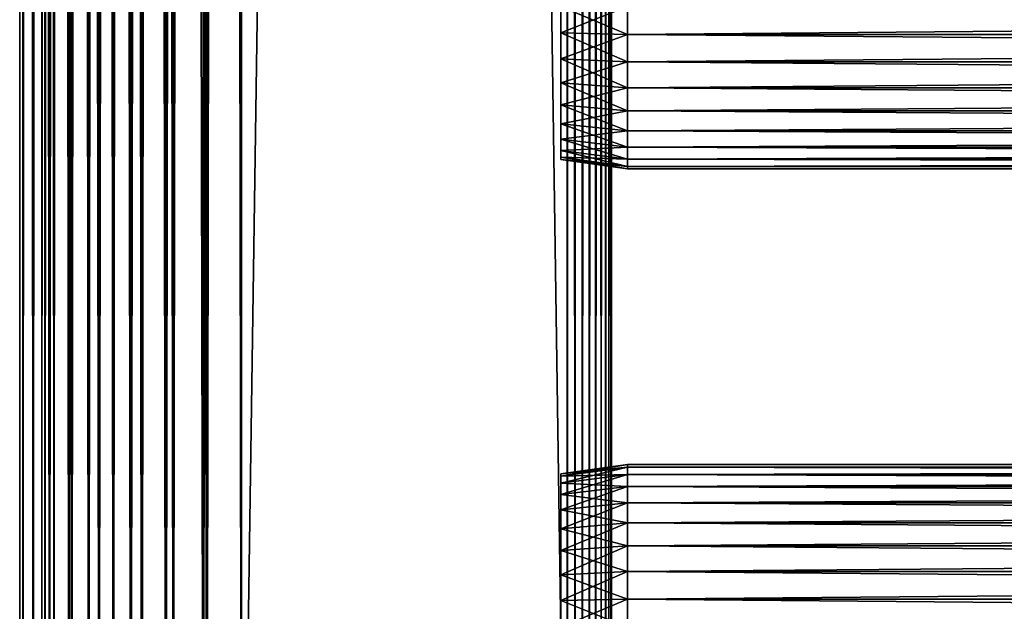
# Model space of a CAD drawing. Extents: x 558 to 870, y 0 to 1579.
# Drawn here: x 558 to 625, y 121 to 161 of the extents above; entities that cross this region are included whole.
import ezdxf

# ---------------------------------------------------------------- set-up
doc = ezdxf.new("R2010")
doc.units = 0
doc.header["$MEASUREMENT"] = 0

msp = doc.modelspace()

# ---------------------------------------------------------------- linework, layer by layer
for points in [[(558.48999, 90.425209, 871.718628), (558.48999, 1577.425049, 871.718628), (558.262085, 1577.425049, 869.113892)], [(558.48999, 90.425209, 871.718628), (558.262085, 1577.425049, 869.113892), (558.262085, 90.425209, 869.113892)], [(558.262085, 90.425209, 869.113892), (558.262085, 1577.425049, 869.113892), (558.48999, 1577.425049, 866.509216)], [(558.262085, 90.425209, 869.113892), (558.48999, 1577.425049, 866.509216), (558.48999, 90.425209, 866.509216)], [(559.166687, 90.425209, 874.244324), (559.166687, 1577.425049, 874.244324), (558.48999, 1577.425049, 871.718628)], [(559.166687, 90.425209, 874.244324), (558.48999, 1577.425049, 871.718628), (558.48999, 90.425209, 871.718628)], [(558.48999, 90.425209, 866.509216), (558.48999, 1577.425049, 866.509216), (559.166687, 1577.425049, 863.983582)], [(558.48999, 90.425209, 866.509216), (559.166687, 1577.425049, 863.983582), (559.166687, 90.425209, 863.983582)], [(560.271729, 90.425209, 876.613892), (560.271729, 1577.425049, 876.613892), (559.166687, 1577.425049, 874.244324)], [(560.271729, 90.425209, 876.613892), (559.166687, 1577.425049, 874.244324), (559.166687, 90.425209, 874.244324)], [(559.166687, 90.425209, 863.983582), (559.166687, 1577.425049, 863.983582), (560.271729, 1577.425049, 861.613892)], [(559.166687, 90.425209, 863.983582), (560.271729, 1577.425049, 861.613892), (560.271729, 90.425209, 861.613892)], [(559.967224, 90.425209, 866.769714), (559.967224, 1577.425049, 866.769714), (559.762085, 90.425209, 869.113892)], [(559.762085, 90.425209, 869.113892), (559.967224, 1577.425049, 866.769714), (559.762085, 1577.425049, 869.113892)], [(559.762085, 90.425209, 869.113892), (559.762085, 1577.425049, 869.113892), (559.967224, 90.425209, 871.458191)], [(559.967224, 90.425209, 871.458191), (559.762085, 1577.425049, 869.113892), (559.967224, 1577.425049, 871.458191)], [(560.576294, 90.425209, 864.496582), (560.576294, 1577.425049, 864.496582), (559.967224, 90.425209, 866.769714)], [(559.967224, 90.425209, 866.769714), (560.576294, 1577.425049, 864.496582), (559.967224, 1577.425049, 866.769714)], [(559.967224, 90.425209, 871.458191), (559.967224, 1577.425049, 871.458191), (560.576294, 90.425209, 873.731201)], [(560.576294, 90.425209, 873.731201), (559.967224, 1577.425049, 871.458191), (560.576294, 1577.425049, 873.731201)], [(561.771484, 90.425209, 878.755676), (561.771484, 1577.425049, 878.755676), (560.271729, 1577.425049, 876.613892)], [(561.771484, 90.425209, 878.755676), (560.271729, 1577.425049, 876.613892), (560.271729, 90.425209, 876.613892)], [(560.271729, 90.425209, 861.613892), (560.271729, 1577.425049, 861.613892), (561.771484, 1577.425049, 859.472229)], [(560.271729, 90.425209, 861.613892), (561.771484, 1577.425049, 859.472229), (561.771484, 90.425209, 859.472229)], [(561.570801, 90.425209, 862.363892), (561.570801, 1577.425049, 862.363892), (560.576294, 90.425209, 864.496582)], [(560.576294, 90.425209, 864.496582), (561.570801, 1577.425049, 862.363892), (560.576294, 1577.425049, 864.496582)], [(560.576294, 90.425209, 873.731201), (560.576294, 1577.425049, 873.731201), (561.570801, 90.425209, 875.864014)], [(561.570801, 90.425209, 875.864014), (560.576294, 1577.425049, 873.731201), (561.570801, 1577.425049, 875.864014)], [(562.920471, 90.425209, 860.436279), (562.920471, 1577.425049, 860.436279), (561.570801, 90.425209, 862.363892)], [(561.570801, 90.425209, 862.363892), (562.920471, 1577.425049, 860.436279), (561.570801, 1577.425049, 862.363892)], [(561.570801, 90.425209, 875.864014), (561.570801, 1577.425049, 875.864014), (562.920471, 90.425209, 877.791626)], [(562.920471, 90.425209, 877.791626), (561.570801, 1577.425049, 875.864014), (562.920471, 1577.425049, 877.791626)], [(563.6203, 90.425209, 880.604614), (563.6203, 1577.425049, 880.604614), (561.771484, 1577.425049, 878.755676)], [(563.6203, 90.425209, 880.604614), (561.771484, 1577.425049, 878.755676), (561.771484, 90.425209, 878.755676)], [(561.771484, 90.425209, 859.472229), (561.771484, 1577.425049, 859.472229), (563.6203, 1577.425049, 857.623291)], [(561.771484, 90.425209, 859.472229), (563.6203, 1577.425049, 857.623291), (563.6203, 90.425209, 857.623291)], [(564.584473, 90.425209, 858.772278), (564.584473, 1577.425049, 858.772278), (562.920471, 90.425209, 860.436279)], [(562.920471, 90.425209, 860.436279), (564.584473, 1577.425049, 858.772278), (562.920471, 1577.425049, 860.436279)], [(562.920471, 90.425209, 877.791626), (562.920471, 1577.425049, 877.791626), (564.584473, 90.425209, 879.455627)], [(564.584473, 90.425209, 879.455627), (562.920471, 1577.425049, 877.791626), (564.584473, 1577.425049, 879.455627)], [(565.762085, 90.425209, 882.104309), (565.762085, 1577.425049, 882.104309), (563.6203, 1577.425049, 880.604614)], [(565.762085, 90.425209, 882.104309), (563.6203, 1577.425049, 880.604614), (563.6203, 90.425209, 880.604614)], [(563.6203, 90.425209, 857.623291), (563.6203, 1577.425049, 857.623291), (565.762085, 1577.425049, 856.123596)], [(563.6203, 90.425209, 857.623291), (565.762085, 1577.425049, 856.123596), (565.762085, 90.425209, 856.123596)], [(566.512085, 90.425209, 857.422607), (566.512085, 1577.425049, 857.422607), (564.584473, 90.425209, 858.772278)], [(564.584473, 90.425209, 858.772278), (566.512085, 1577.425049, 857.422607), (564.584473, 1577.425049, 858.772278)], [(564.584473, 90.425209, 879.455627), (564.584473, 1577.425049, 879.455627), (566.512085, 90.425209, 880.805298)], [(566.512085, 90.425209, 880.805298), (564.584473, 1577.425049, 879.455627), (566.512085, 1577.425049, 880.805298)], [(568.131775, 90.425209, 883.20929), (568.131775, 1577.425049, 883.20929), (565.762085, 1577.425049, 882.104309)], [(568.131775, 90.425209, 883.20929), (565.762085, 1577.425049, 882.104309), (565.762085, 90.425209, 882.104309)], [(565.762085, 90.425209, 856.123596), (565.762085, 1577.425049, 856.123596), (568.131775, 1577.425049, 855.018616)], [(565.762085, 90.425209, 856.123596), (568.131775, 1577.425049, 855.018616), (568.131775, 90.425209, 855.018616)], [(568.644897, 90.425209, 856.428101), (568.644897, 1577.425049, 856.428101), (566.512085, 90.425209, 857.422607)], [(566.512085, 90.425209, 857.422607), (568.644897, 1577.425049, 856.428101), (566.512085, 1577.425049, 857.422607)], [(566.512085, 90.425209, 880.805298), (566.512085, 1577.425049, 880.805298), (568.644897, 90.425209, 881.799805)], [(568.644897, 90.425209, 881.799805), (566.512085, 1577.425049, 880.805298), (568.644897, 1577.425049, 881.799805)], [(570.65741, 90.425209, 883.885986), (570.65741, 1577.425049, 883.885986), (568.131775, 1577.425049, 883.20929)], [(570.65741, 90.425209, 883.885986), (568.131775, 1577.425049, 883.20929), (568.131775, 90.425209, 883.20929)], [(568.131775, 90.425209, 855.018616), (568.131775, 1577.425049, 855.018616), (570.65741, 1577.425049, 854.341797)], [(568.131775, 90.425209, 855.018616), (570.65741, 1577.425049, 854.341797), (570.65741, 90.425209, 854.341797)], [(570.917908, 90.425209, 855.81897), (570.917908, 1577.425049, 855.81897), (568.644897, 90.425209, 856.428101)], [(568.644897, 90.425209, 856.428101), (570.917908, 1577.425049, 855.81897), (568.644897, 1577.425049, 856.428101)], [(568.644897, 90.425209, 881.799805), (568.644897, 1577.425049, 881.799805), (570.917908, 90.425209, 882.408875)], [(570.917908, 90.425209, 882.408875), (568.644897, 1577.425049, 881.799805), (570.917908, 1577.425049, 882.408875)], [(573.262207, 90.425209, 884.114014), (573.262207, 1577.425049, 884.114014), (570.65741, 1577.425049, 883.885986)], [(573.262207, 90.425209, 884.114014), (570.65741, 1577.425049, 883.885986), (570.65741, 90.425209, 883.885986)], [(570.65741, 90.425209, 854.341797), (570.65741, 1577.425049, 854.341797), (573.262207, 1577.425049, 854.113892)], [(570.65741, 90.425209, 854.341797), (573.262207, 1577.425049, 854.113892), (573.262207, 90.425209, 854.113892)], [(573.262207, 90.425209, 855.613892), (573.262207, 1577.425049, 855.613892), (570.917908, 90.425209, 855.81897)], [(570.917908, 90.425209, 855.81897), (573.262207, 1577.425049, 855.613892), (570.917908, 1577.425049, 855.81897)], [(570.917908, 90.425209, 882.408875), (570.917908, 1577.425049, 882.408875), (573.262207, 90.425209, 882.614014)], [(573.262207, 90.425209, 882.614014), (570.917908, 1577.425049, 882.408875), (573.262207, 1577.425049, 882.614014)], [(595.262085, 90.425209, 854.113892), (573.262207, 90.425209, 854.113892), (595.262085, 1577.425049, 854.113892)], [(595.262085, 1577.425049, 854.113892), (573.262207, 90.425209, 854.113892), (573.262207, 1577.425049, 854.113892)], [(573.262207, 90.425209, 884.114014), (595.262085, 90.425209, 884.114014), (573.262207, 1577.425049, 884.114014)], [(573.262207, 1577.425049, 884.114014), (595.262085, 90.425209, 884.114014), (595.262085, 1577.425049, 884.114014)], [(573.262207, 90.425209, 855.613892), (595.262085, 90.425209, 855.613892), (573.262207, 1577.425049, 855.613892)], [(573.262207, 1577.425049, 855.613892), (595.262085, 90.425209, 855.613892), (595.262085, 1577.425049, 855.613892)], [(595.262085, 90.425209, 882.614014), (573.262207, 90.425209, 882.614014), (595.262085, 1577.425049, 882.614014)], [(595.262085, 1577.425049, 882.614014), (573.262207, 90.425209, 882.614014), (573.262207, 1577.425049, 882.614014)], [(595.262085, 90.425209, 854.113892), (595.262085, 1577.425049, 854.113892), (595.783081, 1577.425049, 854.159485)], [(595.262085, 90.425209, 854.113892), (595.783081, 1577.425049, 854.159485), (595.783081, 90.425209, 854.159485)], [(595.783081, 90.425209, 884.06842), (595.783081, 1577.425049, 884.06842), (595.262085, 1577.425049, 884.114014)], [(595.783081, 90.425209, 884.06842), (595.262085, 1577.425049, 884.114014), (595.262085, 90.425209, 884.114014)], [(595.783081, 90.425209, 854.159485), (595.783081, 1577.425049, 854.159485), (596.288208, 1577.425049, 854.2948)], [(595.783081, 90.425209, 854.159485), (596.288208, 1577.425049, 854.2948), (596.288208, 90.425209, 854.2948)], [(596.288208, 90.425209, 883.932983), (596.288208, 1577.425049, 883.932983), (595.783081, 1577.425049, 884.06842)], [(596.288208, 90.425209, 883.932983), (595.783081, 1577.425049, 884.06842), (595.783081, 90.425209, 884.06842)], [(596.288208, 90.425209, 854.2948), (596.288208, 1577.425049, 854.2948), (596.762085, 1577.425049, 854.51593)], [(596.288208, 90.425209, 854.2948), (596.762085, 1577.425049, 854.51593), (596.762085, 90.425209, 854.51593)], [(596.762085, 90.425209, 883.711975), (596.762085, 1577.425049, 883.711975), (596.288208, 1577.425049, 883.932983)], [(596.762085, 90.425209, 883.711975), (596.288208, 1577.425049, 883.932983), (596.288208, 90.425209, 883.932983)], [(596.762085, 90.425209, 854.51593), (596.762085, 1577.425049, 854.51593), (597.190491, 1577.425049, 854.815796)], [(596.762085, 90.425209, 854.51593), (597.190491, 1577.425049, 854.815796), (597.190491, 90.425209, 854.815796)], [(597.190491, 90.425209, 883.412109), (597.190491, 1577.425049, 883.412109), (596.762085, 1577.425049, 883.711975)], [(597.190491, 90.425209, 883.412109), (596.762085, 1577.425049, 883.711975), (596.762085, 90.425209, 883.711975)], [(597.190491, 90.425209, 854.815796), (597.190491, 1577.425049, 854.815796), (597.560303, 1577.425049, 855.185608)], [(597.190491, 90.425209, 854.815796), (597.560303, 1577.425049, 855.185608), (597.560303, 90.425209, 855.185608)], [(597.560303, 90.425209, 883.042297), (597.560303, 1577.425049, 883.042297), (597.190491, 1577.425049, 883.412109)], [(597.560303, 90.425209, 883.042297), (597.190491, 1577.425049, 883.412109), (597.190491, 90.425209, 883.412109)], [(597.560303, 90.425209, 855.185608), (597.560303, 1577.425049, 855.185608), (597.860229, 1577.425049, 855.613892)], [(597.560303, 90.425209, 855.185608), (597.860229, 1577.425049, 855.613892), (597.860229, 90.425209, 855.613892)], [(597.860229, 90.425209, 882.614014), (597.860229, 1577.425049, 882.614014), (597.560303, 1577.425049, 883.042297)], [(597.860229, 90.425209, 882.614014), (597.560303, 1577.425049, 883.042297), (597.560303, 90.425209, 883.042297)], [(597.860229, 90.425209, 855.613892), (597.860229, 1577.425049, 855.613892), (598.081177, 1577.425049, 856.087891)], [(597.860229, 90.425209, 855.613892), (598.081177, 1577.425049, 856.087891), (598.081177, 90.425209, 856.087891)], [(598.081177, 90.425209, 882.140015), (598.081177, 1577.425049, 882.140015), (597.860229, 1577.425049, 882.614014)], [(598.081177, 90.425209, 882.140015), (597.860229, 1577.425049, 882.614014), (597.860229, 90.425209, 882.614014)], [(598.081177, 90.425209, 856.087891), (598.081177, 1577.425049, 856.087891), (598.216492, 1577.425049, 856.593018)], [(598.081177, 90.425209, 856.087891), (598.216492, 1577.425049, 856.593018), (598.216492, 90.425209, 856.593018)], [(598.216492, 90.425209, 881.634888), (598.216492, 1577.425049, 881.634888), (598.081177, 1577.425049, 882.140015)], [(598.216492, 90.425209, 881.634888), (598.081177, 1577.425049, 882.140015), (598.081177, 90.425209, 882.140015)], [(598.216492, 1577.425049, 856.593018), (598.262085, 686.925171, 857.114014), (598.216492, 90.425209, 856.593018)], [(598.262085, 812.925171, 881.113892), (598.216492, 1577.425049, 881.634888), (598.216492, 90.425209, 881.634888)], [(598.216492, 90.425209, 881.634888), (598.262085, 686.925171, 881.113892), (598.262085, 812.925171, 881.113892)], [(598.216492, 90.425209, 856.593018), (598.262085, 686.925171, 857.114014), (598.262085, 644.925171, 857.114014)], [(598.216492, 90.425209, 881.634888), (598.262085, 644.925171, 881.113892), (598.262085, 686.925171, 881.113892)], [(598.216492, 90.425209, 856.593018), (598.262085, 644.925171, 857.114014), (598.262085, 581.925171, 857.114014)], [(598.262085, 581.925171, 881.113892), (598.262085, 644.925171, 881.113892), (598.216492, 90.425209, 881.634888)], [(598.262085, 581.925171, 857.114014), (598.262085, 518.925171, 857.114014), (598.216492, 90.425209, 856.593018)], [(598.216492, 90.425209, 881.634888), (598.262085, 518.925171, 881.113892), (598.262085, 581.925171, 881.113892)], [(598.216492, 90.425209, 856.593018), (598.262085, 518.925171, 857.114014), (598.262085, 476.925201, 857.114014)], [(598.216492, 90.425209, 881.634888), (598.262085, 476.925201, 881.113892), (598.262085, 518.925171, 881.113892)], [(598.216492, 90.425209, 856.593018), (598.262085, 476.925201, 857.114014), (598.262085, 413.925201, 857.114014)], [(598.262085, 413.925201, 881.113892), (598.262085, 476.925201, 881.113892), (598.216492, 90.425209, 881.634888)], [(598.262085, 413.925201, 857.114014), (598.262085, 308.925201, 857.114014), (598.216492, 90.425209, 856.593018)], [(598.216492, 90.425209, 881.634888), (598.262085, 308.925201, 881.113892), (598.262085, 413.925201, 881.113892)], [(598.216492, 90.425209, 856.593018), (598.262085, 308.925201, 857.114014), (598.262085, 245.925201, 857.114014)], [(598.216492, 90.425209, 881.634888), (598.262085, 245.925201, 881.113892), (598.262085, 308.925201, 881.113892)], [(598.216492, 90.425209, 856.593018), (598.262085, 245.925201, 857.114014), (598.262085, 182.925201, 857.114014)], [(598.262085, 182.925201, 881.113892), (598.262085, 245.925201, 881.113892), (598.216492, 90.425209, 881.634888)], [(596.762085, 161.925201, 879.963928), (596.762085, 140.925201, 880.538879), (596.762085, 182.925201, 880.538879)], [(596.762085, 182.925201, 857.114014), (596.762085, 140.925201, 857.114014), (596.762085, 161.925201, 858.263977)], [(596.762085, 140.925201, 880.538879), (596.762085, 140.925201, 881.113892), (596.762085, 182.925201, 881.113892)], [(596.762085, 140.925201, 880.538879), (596.762085, 182.925201, 881.113892), (596.762085, 182.925201, 880.538879)], [(598.262085, 182.925201, 857.114014), (598.262085, 140.925201, 857.114014), (598.216492, 90.425209, 856.593018)], [(598.216492, 90.425209, 881.634888), (598.262085, 140.925201, 881.113892), (598.262085, 182.925201, 881.113892)], [(598.262085, 161.925201, 858.263977), (598.262085, 140.925201, 857.114014), (598.262085, 182.925201, 857.114014)], [(598.262085, 140.925201, 880.538879), (598.262085, 161.925201, 879.963928), (598.262085, 182.925201, 880.538879)], [(598.262085, 182.925201, 880.538879), (598.262085, 182.925201, 881.113892), (598.262085, 140.925201, 880.538879)], [(598.262085, 140.925201, 880.538879), (598.262085, 182.925201, 881.113892), (598.262085, 140.925201, 881.113892)], [(599.329407, 161.925201, 880.114014), (594.829407, 161.925201, 879.481506), (594.829407, 160.124893, 879.323975)], [(599.329407, 161.925201, 880.114014), (594.829407, 160.124893, 879.323975), (599.329407, 160.015106, 879.946777)], [(599.329407, 160.015106, 858.281128), (594.829407, 160.124893, 858.90387), (594.829407, 161.925201, 858.746277)], [(599.329407, 160.015106, 858.281128), (594.829407, 161.925201, 858.746277), (599.329407, 161.925201, 858.113892)], [(596.762085, 160.041107, 879.799072), (596.762085, 140.925201, 880.538879), (596.762085, 161.925201, 879.963928)], [(596.762085, 161.925201, 858.263977), (596.762085, 140.925201, 857.114014), (596.762085, 160.041107, 858.428772)], [(598.262085, 160.041107, 858.428772), (598.262085, 140.925201, 857.114014), (598.262085, 161.925201, 858.263977)], [(598.262085, 140.925201, 880.538879), (598.262085, 160.041107, 879.799072), (598.262085, 161.925201, 879.963928)], [(599.329407, 161.925201, 858.113892), (817.195374, 161.925201, 858.113892), (817.195374, 160.015106, 858.281128)], [(599.329407, 161.925201, 858.113892), (817.195374, 160.015106, 858.281128), (599.329407, 160.015106, 858.281128)], [(599.329407, 160.015106, 879.946777), (817.195374, 160.015106, 879.946777), (817.195374, 161.925201, 880.114014)], [(599.329407, 160.015106, 879.946777), (817.195374, 161.925201, 880.114014), (599.329407, 161.925201, 880.114014)], [(599.329407, 160.015106, 879.946777), (594.829407, 160.124893, 879.323975), (594.829407, 158.379303, 878.856201)], [(599.329407, 158.162994, 858.777283), (594.829407, 158.379303, 859.371582), (594.829407, 160.124893, 858.90387)], [(599.329407, 158.162994, 858.777283), (594.829407, 160.124893, 858.90387), (599.329407, 160.015106, 858.281128)], [(599.329407, 160.015106, 879.946777), (594.829407, 158.379303, 878.856201), (599.329407, 158.162994, 879.450623)], [(596.762085, 160.041107, 879.799072), (596.762085, 158.214294, 879.30957), (596.762085, 140.925201, 880.538879)], [(596.762085, 140.925201, 857.114014), (596.762085, 158.214294, 858.918213), (596.762085, 160.041107, 858.428772)], [(598.262085, 160.041107, 858.428772), (598.262085, 158.214294, 858.918213), (598.262085, 140.925201, 857.114014)], [(598.262085, 158.214294, 879.30957), (598.262085, 160.041107, 879.799072), (598.262085, 140.925201, 880.538879)], [(599.329407, 160.015106, 858.281128), (817.195374, 160.015106, 858.281128), (817.195374, 158.162994, 858.777283)], [(599.329407, 160.015106, 858.281128), (817.195374, 158.162994, 858.777283), (599.329407, 158.162994, 858.777283)], [(599.329407, 158.162994, 879.450623), (817.195374, 158.162994, 879.450623), (817.195374, 160.015106, 879.946777)], [(599.329407, 158.162994, 879.450623), (817.195374, 160.015106, 879.946777), (599.329407, 160.015106, 879.946777)], [(599.329407, 158.162994, 879.450623), (594.829407, 158.379303, 878.856201), (594.829407, 156.741394, 878.092529)], [(599.329407, 156.425201, 859.587708), (594.829407, 156.741394, 860.135376), (594.829407, 158.379303, 859.371582)], [(599.329407, 156.425201, 859.587708), (594.829407, 158.379303, 859.371582), (599.329407, 158.162994, 858.777283)], [(599.329407, 158.162994, 879.450623), (594.829407, 156.741394, 878.092529), (599.329407, 156.425201, 878.640198)], [(596.762085, 158.214294, 879.30957), (596.762085, 156.500198, 878.510315), (596.762085, 140.925201, 880.538879)], [(596.762085, 140.925201, 857.114014), (596.762085, 156.500198, 859.717529), (596.762085, 158.214294, 858.918213)], [(598.262085, 140.925201, 857.114014), (598.262085, 158.214294, 858.918213), (598.262085, 156.500198, 859.717529)], [(598.262085, 158.214294, 879.30957), (598.262085, 140.925201, 880.538879), (598.262085, 156.500198, 878.510315)], [(599.329407, 158.162994, 858.777283), (817.195374, 158.162994, 858.777283), (817.195374, 156.425201, 859.587708)], [(599.329407, 158.162994, 858.777283), (817.195374, 156.425201, 859.587708), (599.329407, 156.425201, 859.587708)], [(599.329407, 156.425201, 878.640198), (817.195374, 156.425201, 878.640198), (817.195374, 158.162994, 879.450623)], [(599.329407, 156.425201, 878.640198), (817.195374, 158.162994, 879.450623), (599.329407, 158.162994, 879.450623)], [(599.329407, 156.425201, 878.640198), (594.829407, 156.741394, 878.092529), (594.829407, 155.261093, 877.055908)], [(599.329407, 154.854507, 860.687378), (594.829407, 155.261093, 861.171875), (594.829407, 156.741394, 860.135376)], [(599.329407, 154.854507, 860.687378), (594.829407, 156.741394, 860.135376), (599.329407, 156.425201, 859.587708)], [(599.329407, 156.425201, 878.640198), (594.829407, 155.261093, 877.055908), (599.329407, 154.854507, 877.540405)], [(596.762085, 140.925201, 880.538879), (596.762085, 156.500198, 878.510315), (596.762085, 154.951004, 877.425598)], [(596.762085, 154.951004, 860.802429), (596.762085, 156.500198, 859.717529), (596.762085, 140.925201, 857.114014)], [(598.262085, 156.500198, 859.717529), (598.262085, 154.951004, 860.802429), (598.262085, 140.925201, 857.114014)], [(598.262085, 156.500198, 878.510315), (598.262085, 140.925201, 880.538879), (598.262085, 154.951004, 877.425598)], [(599.329407, 156.425201, 859.587708), (817.195374, 156.425201, 859.587708), (817.195374, 154.854507, 860.687378)], [(599.329407, 156.425201, 859.587708), (817.195374, 154.854507, 860.687378), (599.329407, 154.854507, 860.687378)], [(599.329407, 154.854507, 877.540405), (817.195374, 154.854507, 877.540405), (817.195374, 156.425201, 878.640198)], [(599.329407, 154.854507, 877.540405), (817.195374, 156.425201, 878.640198), (599.329407, 156.425201, 878.640198)], [(599.329407, 154.854507, 877.540405), (594.829407, 155.261093, 877.055908), (594.829407, 153.9832, 875.778076)], [(599.329407, 153.498703, 862.043274), (594.829407, 153.9832, 862.449829), (594.829407, 155.261093, 861.171875)], [(599.329407, 153.498703, 862.043274), (594.829407, 155.261093, 861.171875), (599.329407, 154.854507, 860.687378)], [(599.329407, 154.854507, 877.540405), (594.829407, 153.9832, 875.778076), (599.329407, 153.498703, 876.18457)], [(596.762085, 140.925201, 880.538879), (596.762085, 154.951004, 877.425598), (596.762085, 153.613602, 876.088196)], [(596.762085, 140.925201, 857.114014), (596.762085, 153.613602, 862.139709), (596.762085, 154.951004, 860.802429)], [(598.262085, 140.925201, 857.114014), (598.262085, 154.951004, 860.802429), (598.262085, 153.613602, 862.139709)], [(598.262085, 140.925201, 880.538879), (598.262085, 153.613602, 876.088196), (598.262085, 154.951004, 877.425598)], [(599.329407, 154.854507, 860.687378), (817.195374, 154.854507, 860.687378), (817.195374, 153.498703, 862.043274)], [(599.329407, 154.854507, 860.687378), (817.195374, 153.498703, 862.043274), (599.329407, 153.498703, 862.043274)], [(599.329407, 153.498703, 876.18457), (817.195374, 153.498703, 876.18457), (817.195374, 154.854507, 877.540405)], [(599.329407, 153.498703, 876.18457), (817.195374, 154.854507, 877.540405), (599.329407, 154.854507, 877.540405)], [(599.329407, 153.498703, 876.18457), (594.829407, 153.9832, 875.778076), (594.829407, 152.946594, 874.297729)], [(599.329407, 152.398895, 863.614014), (594.829407, 152.946594, 863.930176), (594.829407, 153.9832, 862.449829)], [(599.329407, 152.398895, 863.614014), (594.829407, 153.9832, 862.449829), (599.329407, 153.498703, 862.043274)], [(599.329407, 153.498703, 876.18457), (594.829407, 152.946594, 874.297729), (599.329407, 152.398895, 874.613892)], [(596.762085, 152.528793, 874.539001), (596.762085, 140.925201, 880.538879), (596.762085, 153.613602, 876.088196)], [(596.762085, 140.925201, 857.114014), (596.762085, 152.528793, 863.688904), (596.762085, 153.613602, 862.139709)], [(598.262085, 140.925201, 857.114014), (598.262085, 153.613602, 862.139709), (598.262085, 152.528793, 863.688904)], [(598.262085, 140.925201, 880.538879), (598.262085, 152.528793, 874.539001), (598.262085, 153.613602, 876.088196)], [(599.329407, 153.498703, 862.043274), (817.195374, 153.498703, 862.043274), (817.195374, 152.398895, 863.614014)], [(599.329407, 153.498703, 862.043274), (817.195374, 152.398895, 863.614014), (599.329407, 152.398895, 863.614014)], [(599.329407, 152.398895, 874.613892), (817.195374, 152.398895, 874.613892), (817.195374, 153.498703, 876.18457)], [(599.329407, 152.398895, 874.613892), (817.195374, 153.498703, 876.18457), (599.329407, 153.498703, 876.18457)], [(599.329407, 152.398895, 874.613892), (594.829407, 152.946594, 874.297729), (594.829407, 152.182907, 872.659912)], [(599.329407, 151.588593, 865.351685), (594.829407, 152.182907, 865.567993), (594.829407, 152.946594, 863.930176)], [(599.329407, 151.588593, 865.351685), (594.829407, 152.946594, 863.930176), (599.329407, 152.398895, 863.614014)], [(599.329407, 152.398895, 874.613892), (594.829407, 152.182907, 872.659912), (599.329407, 151.588593, 872.876221)], [(596.762085, 151.729507, 872.824829), (596.762085, 140.925201, 880.538879), (596.762085, 152.528793, 874.539001)], [(596.762085, 151.729507, 865.403015), (596.762085, 152.528793, 863.688904), (596.762085, 140.925201, 857.114014)], [(598.262085, 152.528793, 863.688904), (598.262085, 151.729507, 865.403015), (598.262085, 140.925201, 857.114014)], [(598.262085, 151.729507, 872.824829), (598.262085, 152.528793, 874.539001), (598.262085, 140.925201, 880.538879)], [(599.329407, 152.398895, 863.614014), (817.195374, 152.398895, 863.614014), (817.195374, 151.588593, 865.351685)], [(599.329407, 152.398895, 863.614014), (817.195374, 151.588593, 865.351685), (599.329407, 151.588593, 865.351685)], [(599.329407, 151.588593, 872.876221), (817.195374, 151.588593, 872.876221), (817.195374, 152.398895, 874.613892)], [(599.329407, 151.588593, 872.876221), (817.195374, 152.398895, 874.613892), (599.329407, 152.398895, 874.613892)], [(599.329407, 151.588593, 872.876221), (594.829407, 152.182907, 872.659912), (594.829407, 151.715195, 870.914307)], [(599.329407, 151.0923, 867.203796), (594.829407, 151.715195, 867.313599), (594.829407, 152.182907, 865.567993)], [(599.329407, 151.0923, 867.203796), (594.829407, 152.182907, 865.567993), (599.329407, 151.588593, 865.351685)], [(599.329407, 151.588593, 872.876221), (594.829407, 151.715195, 870.914307), (599.329407, 151.0923, 871.024109)], [(599.329407, 151.0923, 871.024109), (594.829407, 151.715195, 870.914307), (594.829407, 151.557602, 869.113892)], [(599.329407, 150.925201, 869.113892), (594.829407, 151.557602, 869.113892), (594.829407, 151.715195, 867.313599)], [(599.329407, 150.925201, 869.113892), (594.829407, 151.715195, 867.313599), (599.329407, 151.0923, 867.203796)], [(596.762085, 151.729507, 872.824829), (596.762085, 151.240005, 870.997986), (596.762085, 140.925201, 880.538879)], [(596.762085, 140.925201, 857.114014), (596.762085, 151.240005, 867.229919), (596.762085, 151.729507, 865.403015)], [(598.262085, 151.240005, 870.997986), (598.262085, 151.729507, 872.824829), (598.262085, 140.925201, 880.538879)], [(598.262085, 140.925201, 857.114014), (598.262085, 151.729507, 865.403015), (598.262085, 151.240005, 867.229919)], [(599.329407, 151.0923, 871.024109), (594.829407, 151.557602, 869.113892), (599.329407, 150.925201, 869.113892)], [(596.762085, 140.925201, 880.538879), (596.762085, 151.240005, 870.997986), (596.762085, 151.075195, 869.113892)], [(596.762085, 140.925201, 857.114014), (596.762085, 151.075195, 869.113892), (596.762085, 151.240005, 867.229919)], [(596.762085, 140.925201, 880.538879), (596.762085, 151.075195, 869.113892), (596.762085, 140.925201, 857.114014)], [(598.262085, 140.925201, 857.114014), (598.262085, 151.240005, 867.229919), (598.262085, 140.925201, 880.538879)], [(598.262085, 140.925201, 880.538879), (598.262085, 151.240005, 867.229919), (598.262085, 151.075195, 869.113892)], [(598.262085, 140.925201, 880.538879), (598.262085, 151.075195, 869.113892), (598.262085, 151.240005, 870.997986)], [(599.329407, 151.588593, 865.351685), (817.195374, 151.588593, 865.351685), (817.195374, 151.0923, 867.203796)], [(599.329407, 151.588593, 865.351685), (817.195374, 151.0923, 867.203796), (599.329407, 151.0923, 867.203796)], [(599.329407, 151.0923, 871.024109), (817.195374, 151.0923, 871.024109), (817.195374, 151.588593, 872.876221)], [(599.329407, 151.0923, 871.024109), (817.195374, 151.588593, 872.876221), (599.329407, 151.588593, 872.876221)], [(599.329407, 151.0923, 867.203796), (817.195374, 151.0923, 867.203796), (817.195374, 150.925201, 869.113892)], [(599.329407, 151.0923, 867.203796), (817.195374, 150.925201, 869.113892), (599.329407, 150.925201, 869.113892)], [(599.329407, 150.925201, 869.113892), (817.195374, 150.925201, 869.113892), (817.195374, 151.0923, 871.024109)], [(599.329407, 150.925201, 869.113892), (817.195374, 151.0923, 871.024109), (599.329407, 151.0923, 871.024109)], [(596.762085, 119.925201, 879.963928), (596.762085, 99.750214, 880.538879), (596.762085, 140.925201, 880.538879)], [(596.762085, 119.925201, 879.963928), (596.762085, 140.925201, 880.538879), (596.762085, 121.809303, 879.799072)], [(596.762085, 130.610397, 870.997986), (596.762085, 130.120895, 872.824829), (596.762085, 140.925201, 880.538879)], [(596.762085, 140.925201, 857.114014), (596.762085, 123.636101, 858.918213), (596.762085, 125.350197, 859.717529)], [(596.762085, 125.350197, 859.717529), (596.762085, 126.899498, 860.802429), (596.762085, 140.925201, 857.114014)], [(596.762085, 140.925201, 857.114014), (596.762085, 126.899498, 860.802429), (596.762085, 128.236801, 862.139709)], [(596.762085, 140.925201, 857.114014), (596.762085, 128.236801, 862.139709), (596.762085, 129.321594, 863.688904)], [(596.762085, 126.899498, 877.425598), (596.762085, 125.350197, 878.510315), (596.762085, 140.925201, 880.538879)], [(596.762085, 140.925201, 880.538879), (596.762085, 125.350197, 878.510315), (596.762085, 123.636101, 879.30957)], [(596.762085, 140.925201, 880.538879), (596.762085, 123.636101, 879.30957), (596.762085, 121.809303, 879.799072)], [(596.762085, 99.750214, 857.114014), (596.762085, 119.925201, 858.263977), (596.762085, 140.925201, 857.114014)], [(596.762085, 140.925201, 857.114014), (596.762085, 119.925201, 858.263977), (596.762085, 121.809303, 858.428772)], [(596.762085, 140.925201, 857.114014), (596.762085, 121.809303, 858.428772), (596.762085, 123.636101, 858.918213)], [(596.762085, 129.321594, 863.688904), (596.762085, 130.120895, 865.403015), (596.762085, 140.925201, 857.114014)], [(596.762085, 140.925201, 857.114014), (596.762085, 130.120895, 865.403015), (596.762085, 130.610397, 867.229919)], [(596.762085, 140.925201, 857.114014), (596.762085, 130.610397, 867.229919), (596.762085, 140.925201, 880.538879)], [(596.762085, 140.925201, 880.538879), (596.762085, 130.610397, 867.229919), (596.762085, 130.775208, 869.113892)], [(596.762085, 140.925201, 880.538879), (596.762085, 130.775208, 869.113892), (596.762085, 130.610397, 870.997986)], [(596.762085, 130.120895, 872.824829), (596.762085, 129.321594, 874.539001), (596.762085, 140.925201, 880.538879)], [(596.762085, 140.925201, 880.538879), (596.762085, 129.321594, 874.539001), (596.762085, 128.236801, 876.088196)], [(596.762085, 140.925201, 880.538879), (596.762085, 128.236801, 876.088196), (596.762085, 126.899498, 877.425598)], [(596.762085, 99.750214, 880.538879), (596.762085, 99.750214, 881.113892), (596.762085, 140.925201, 881.113892)], [(596.762085, 99.750214, 880.538879), (596.762085, 140.925201, 881.113892), (596.762085, 140.925201, 880.538879)], [(598.216492, 90.425209, 856.593018), (598.262085, 140.925201, 857.114014), (598.262085, 99.750214, 857.114014)], [(598.216492, 90.425209, 881.634888), (598.262085, 99.750214, 881.113892), (598.262085, 140.925201, 881.113892)], [(598.262085, 119.925201, 858.263977), (598.262085, 99.750214, 857.114014), (598.262085, 140.925201, 857.114014)], [(598.262085, 119.925201, 858.263977), (598.262085, 140.925201, 857.114014), (598.262085, 121.809303, 858.428772)], [(598.262085, 126.899498, 877.425598), (598.262085, 140.925201, 880.538879), (598.262085, 125.350197, 878.510315)], [(598.262085, 125.350197, 878.510315), (598.262085, 140.925201, 880.538879), (598.262085, 123.636101, 879.30957)], [(598.262085, 99.750214, 880.538879), (598.262085, 119.925201, 879.963928), (598.262085, 140.925201, 880.538879)], [(598.262085, 140.925201, 880.538879), (598.262085, 119.925201, 879.963928), (598.262085, 121.809303, 879.799072)], [(598.262085, 140.925201, 880.538879), (598.262085, 121.809303, 879.799072), (598.262085, 123.636101, 879.30957)], [(598.262085, 126.899498, 877.425598), (598.262085, 128.236801, 876.088196), (598.262085, 140.925201, 880.538879)], [(598.262085, 140.925201, 880.538879), (598.262085, 128.236801, 876.088196), (598.262085, 129.321594, 874.539001)], [(598.262085, 140.925201, 880.538879), (598.262085, 129.321594, 874.539001), (598.262085, 130.120895, 872.824829)], [(598.262085, 126.899498, 860.802429), (598.262085, 125.350197, 859.717529), (598.262085, 140.925201, 857.114014)], [(598.262085, 140.925201, 857.114014), (598.262085, 125.350197, 859.717529), (598.262085, 123.636101, 858.918213)], [(598.262085, 140.925201, 857.114014), (598.262085, 123.636101, 858.918213), (598.262085, 121.809303, 858.428772)], [(598.262085, 130.120895, 872.824829), (598.262085, 130.610397, 870.997986), (598.262085, 140.925201, 880.538879)], [(598.262085, 140.925201, 880.538879), (598.262085, 130.610397, 870.997986), (598.262085, 130.775208, 869.113892)], [(598.262085, 140.925201, 880.538879), (598.262085, 130.775208, 869.113892), (598.262085, 140.925201, 857.114014)], [(598.262085, 140.925201, 857.114014), (598.262085, 130.775208, 869.113892), (598.262085, 130.610397, 867.229919)], [(598.262085, 140.925201, 857.114014), (598.262085, 130.610397, 867.229919), (598.262085, 130.120895, 865.403015)], [(598.262085, 130.120895, 865.403015), (598.262085, 129.321594, 863.688904), (598.262085, 140.925201, 857.114014)], [(598.262085, 140.925201, 857.114014), (598.262085, 129.321594, 863.688904), (598.262085, 128.236801, 862.139709)], [(598.262085, 140.925201, 857.114014), (598.262085, 128.236801, 862.139709), (598.262085, 126.899498, 860.802429)], [(598.262085, 140.925201, 880.538879), (598.262085, 140.925201, 881.113892), (598.262085, 99.750214, 880.538879)], [(598.262085, 99.750214, 880.538879), (598.262085, 140.925201, 881.113892), (598.262085, 99.750214, 881.113892)], [(599.329407, 130.758102, 867.203796), (594.829407, 130.292801, 869.113892), (599.329407, 130.925201, 869.113892)], [(599.329407, 130.925201, 869.113892), (594.829407, 130.292801, 869.113892), (594.829407, 130.1353, 870.914307)], [(599.329407, 130.925201, 869.113892), (594.829407, 130.1353, 870.914307), (599.329407, 130.758102, 871.024109)], [(599.329407, 130.261795, 865.351685), (594.829407, 130.1353, 867.313599), (599.329407, 130.758102, 867.203796)], [(599.329407, 130.758102, 867.203796), (594.829407, 130.1353, 867.313599), (594.829407, 130.292801, 869.113892)], [(599.329407, 130.758102, 871.024109), (594.829407, 130.1353, 870.914307), (594.829407, 129.667496, 872.659912)], [(599.329407, 130.758102, 871.024109), (594.829407, 129.667496, 872.659912), (599.329407, 130.261795, 872.876221)], [(599.329407, 130.758102, 871.024109), (817.195374, 130.758102, 871.024109), (817.195374, 130.925201, 869.113892)], [(599.329407, 130.758102, 871.024109), (817.195374, 130.925201, 869.113892), (599.329407, 130.925201, 869.113892)], [(599.329407, 130.925201, 869.113892), (817.195374, 130.925201, 869.113892), (817.195374, 130.758102, 867.203796)], [(599.329407, 130.925201, 869.113892), (817.195374, 130.758102, 867.203796), (599.329407, 130.758102, 867.203796)], [(599.329407, 130.261795, 872.876221), (817.195374, 130.261795, 872.876221), (817.195374, 130.758102, 871.024109)], [(599.329407, 130.261795, 872.876221), (817.195374, 130.758102, 871.024109), (599.329407, 130.758102, 871.024109)], [(599.329407, 130.758102, 867.203796), (817.195374, 130.758102, 867.203796), (817.195374, 130.261795, 865.351685)], [(599.329407, 130.758102, 867.203796), (817.195374, 130.261795, 865.351685), (599.329407, 130.261795, 865.351685)], [(599.329407, 129.451508, 863.614014), (594.829407, 129.667496, 865.567993), (599.329407, 130.261795, 865.351685)], [(599.329407, 130.261795, 865.351685), (594.829407, 129.667496, 865.567993), (594.829407, 130.1353, 867.313599)], [(599.329407, 130.261795, 872.876221), (594.829407, 129.667496, 872.659912), (594.829407, 128.903793, 874.297729)], [(599.329407, 130.261795, 872.876221), (594.829407, 128.903793, 874.297729), (599.329407, 129.451508, 874.613892)], [(599.329407, 129.451508, 874.613892), (817.195374, 129.451508, 874.613892), (817.195374, 130.261795, 872.876221)], [(599.329407, 129.451508, 874.613892), (817.195374, 130.261795, 872.876221), (599.329407, 130.261795, 872.876221)], [(599.329407, 130.261795, 865.351685), (817.195374, 130.261795, 865.351685), (817.195374, 129.451508, 863.614014)], [(599.329407, 130.261795, 865.351685), (817.195374, 129.451508, 863.614014), (599.329407, 129.451508, 863.614014)], [(599.329407, 129.451508, 863.614014), (594.829407, 128.903793, 863.930176), (594.829407, 129.667496, 865.567993)], [(599.329407, 128.3517, 862.043274), (594.829407, 128.903793, 863.930176), (599.329407, 129.451508, 863.614014)], [(599.329407, 129.451508, 874.613892), (594.829407, 128.903793, 874.297729), (594.829407, 127.867203, 875.778076)], [(599.329407, 129.451508, 874.613892), (594.829407, 127.867203, 875.778076), (599.329407, 128.3517, 876.18457)], [(599.329407, 128.3517, 876.18457), (817.195374, 128.3517, 876.18457), (817.195374, 129.451508, 874.613892)], [(599.329407, 128.3517, 876.18457), (817.195374, 129.451508, 874.613892), (599.329407, 129.451508, 874.613892)], [(599.329407, 129.451508, 863.614014), (817.195374, 129.451508, 863.614014), (817.195374, 128.3517, 862.043274)], [(599.329407, 129.451508, 863.614014), (817.195374, 128.3517, 862.043274), (599.329407, 128.3517, 862.043274)], [(599.329407, 128.3517, 862.043274), (594.829407, 127.867203, 862.449829), (594.829407, 128.903793, 863.930176)], [(599.329407, 126.995903, 860.687378), (594.829407, 127.867203, 862.449829), (599.329407, 128.3517, 862.043274)], [(599.329407, 128.3517, 876.18457), (594.829407, 127.867203, 875.778076), (594.829407, 126.589401, 877.055908)], [(599.329407, 128.3517, 876.18457), (594.829407, 126.589401, 877.055908), (599.329407, 126.995903, 877.540405)], [(599.329407, 126.995903, 860.687378), (594.829407, 126.589401, 861.171875), (594.829407, 127.867203, 862.449829)], [(599.329407, 126.995903, 877.540405), (817.195374, 126.995903, 877.540405), (817.195374, 128.3517, 876.18457)], [(599.329407, 126.995903, 877.540405), (817.195374, 128.3517, 876.18457), (599.329407, 128.3517, 876.18457)], [(599.329407, 128.3517, 862.043274), (817.195374, 128.3517, 862.043274), (817.195374, 126.995903, 860.687378)], [(599.329407, 128.3517, 862.043274), (817.195374, 126.995903, 860.687378), (599.329407, 126.995903, 860.687378)], [(599.329407, 125.425201, 859.587708), (594.829407, 126.589401, 861.171875), (599.329407, 126.995903, 860.687378)], [(599.329407, 126.995903, 877.540405), (594.829407, 126.589401, 877.055908), (594.829407, 125.109001, 878.092529)], [(599.329407, 126.995903, 877.540405), (594.829407, 125.109001, 878.092529), (599.329407, 125.425201, 878.640198)], [(599.329407, 125.425201, 859.587708), (594.829407, 125.109001, 860.135376), (594.829407, 126.589401, 861.171875)], [(599.329407, 125.425201, 878.640198), (817.195374, 125.425201, 878.640198), (817.195374, 126.995903, 877.540405)], [(599.329407, 125.425201, 878.640198), (817.195374, 126.995903, 877.540405), (599.329407, 126.995903, 877.540405)], [(599.329407, 126.995903, 860.687378), (817.195374, 126.995903, 860.687378), (817.195374, 125.425201, 859.587708)], [(599.329407, 126.995903, 860.687378), (817.195374, 125.425201, 859.587708), (599.329407, 125.425201, 859.587708)], [(599.329407, 123.687401, 858.777283), (594.829407, 125.109001, 860.135376), (599.329407, 125.425201, 859.587708)], [(599.329407, 125.425201, 878.640198), (594.829407, 125.109001, 878.092529), (594.829407, 123.4711, 878.856201)], [(599.329407, 125.425201, 878.640198), (594.829407, 123.4711, 878.856201), (599.329407, 123.687401, 879.450623)], [(599.329407, 123.687401, 858.777283), (594.829407, 123.4711, 859.371582), (594.829407, 125.109001, 860.135376)], [(599.329407, 123.687401, 879.450623), (817.195374, 123.687401, 879.450623), (817.195374, 125.425201, 878.640198)], [(599.329407, 123.687401, 879.450623), (817.195374, 125.425201, 878.640198), (599.329407, 125.425201, 878.640198)], [(599.329407, 125.425201, 859.587708), (817.195374, 125.425201, 859.587708), (817.195374, 123.687401, 858.777283)], [(599.329407, 125.425201, 859.587708), (817.195374, 123.687401, 858.777283), (599.329407, 123.687401, 858.777283)], [(599.329407, 121.835297, 858.281128), (594.829407, 123.4711, 859.371582), (599.329407, 123.687401, 858.777283)], [(599.329407, 123.687401, 879.450623), (594.829407, 123.4711, 878.856201), (594.829407, 121.725502, 879.323975)], [(599.329407, 123.687401, 879.450623), (594.829407, 121.725502, 879.323975), (599.329407, 121.835297, 879.946777)], [(599.329407, 121.835297, 858.281128), (594.829407, 121.725502, 858.90387), (594.829407, 123.4711, 859.371582)], [(599.329407, 121.835297, 879.946777), (817.195374, 121.835297, 879.946777), (817.195374, 123.687401, 879.450623)], [(599.329407, 121.835297, 879.946777), (817.195374, 123.687401, 879.450623), (599.329407, 123.687401, 879.450623)], [(599.329407, 123.687401, 858.777283), (817.195374, 123.687401, 858.777283), (817.195374, 121.835297, 858.281128)], [(599.329407, 123.687401, 858.777283), (817.195374, 121.835297, 858.281128), (599.329407, 121.835297, 858.281128)], [(599.329407, 119.925201, 858.113892), (594.829407, 121.725502, 858.90387), (599.329407, 121.835297, 858.281128)], [(599.329407, 121.835297, 879.946777), (594.829407, 121.725502, 879.323975), (594.829407, 119.925201, 879.481506)], [(599.329407, 121.835297, 879.946777), (594.829407, 119.925201, 879.481506), (599.329407, 119.925201, 880.114014)], [(599.329407, 119.925201, 880.114014), (817.195374, 121.835297, 879.946777), (599.329407, 121.835297, 879.946777)], [(599.329407, 121.835297, 858.281128), (817.195374, 121.835297, 858.281128), (817.195374, 119.925201, 858.113892)], [(599.329407, 121.835297, 858.281128), (817.195374, 119.925201, 858.113892), (599.329407, 119.925201, 858.113892)], [(599.329407, 119.925201, 880.114014), (817.195374, 119.925201, 880.114014), (817.195374, 121.835297, 879.946777)], [(599.329407, 119.925201, 858.113892), (594.829407, 119.925201, 858.746277), (594.829407, 121.725502, 858.90387)]]:
    msp.add_3dface(points)

doc.saveas('drawing.dxf')
